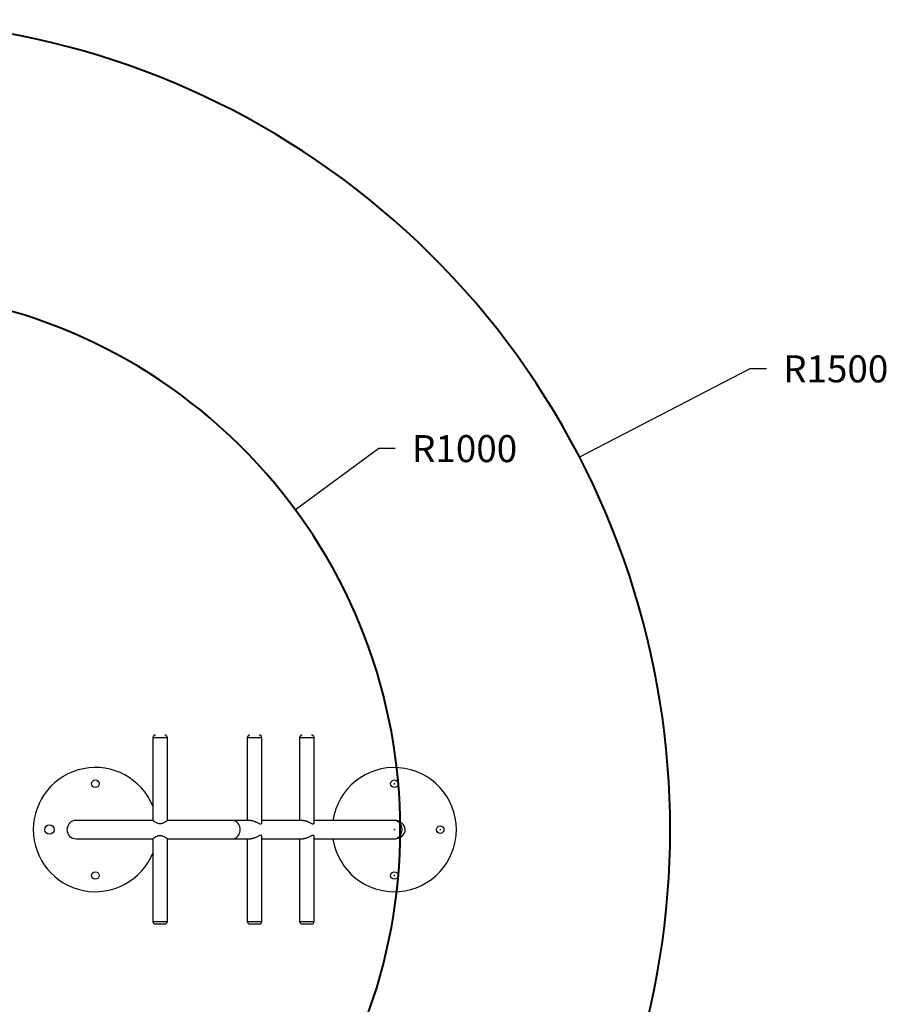
# Model space of a CAD drawing. Units: inches. Extents: x 16 to 7637, y 551 to 8551.
# Drawn here: x 6028 to 7637, y 4298 to 6122 of the extents above; entities that cross this region are included whole.
import ezdxf

# ---------------------------------------------------------------- set-up
doc = ezdxf.new("R2010")
doc.units = ezdxf.units.IN
doc.header["$MEASUREMENT"] = 0
for name, color, linetype, lineweight in [('dimensions', 7, 'Continuous', 15), ('Rubber Surfacing', 10, 'Continuous', 40), ('SD', 82, 'Continuous', 40)]:
    doc.layers.add(name, color=color, linetype=linetype, lineweight=lineweight)
doc.layers.add('图框', color=7, linetype='Continuous')
doc.styles.get("Standard").update_dxf_attribs({"font": 'arial.ttf'})
doc.dimstyles.get("Standard").update_dxf_attribs({"dimtxt": 0.18, "dimasz": 0.18, "dimexe": 0.18, "dimexo": 0.0625, "dimgap": 0.09, "dimtad": 0, "dimtih": 1, "dimtoh": 1, "dimdec": 4, "dimzin": 0, "dimdsep": 46, "dimtxsty": 'Standard', "dimcen": 0.09, "dimadec": 0, "dimazin": 0, "dimtfac": 1, "dimtdec": 4, "dimtofl": 0, "dimtmove": 0, "dimatfit": 3, "dimfxl": 1, "dimtolj": 1, "dimtzin": 0, "dimarcsym": 0})

# ---------------------------------------------------------------- blocks, each defined once
blk = doc.blocks.new('SW_CENTERMARKSYMBOL_7')
at = {"layer": '图框', "color": 0}
for p, q in [((-0.5, 0), (-0.95, 0)), ((0, 0), (-0.25, 0)), ((0, 0.5), (0, 0.95)), ((0, 0), (0, 0.25)), ((0, 0), (0, -0.25)), ((0, 0), (0.25, 0)), ((0.5, 0), (0.95, 0)), ((0, -0.5), (0, -0.95))]:
    blk.add_line(p, q, dxfattribs=at)
blk = doc.blocks.new('SW_CENTERMARKSYMBOL_8')
at = {"layer": '图框', "color": 0}
for p, q in [((-0.5, 0), (-0.95, 0)), ((0, 0), (-0.25, 0)), ((0, 0.5), (0, 0.95)), ((0, 0), (0, 0.25)), ((0, 0), (0, -0.25)), ((0, 0), (0.25, 0)), ((0.5, 0), (0.95, 0)), ((0, -0.5), (0, -0.95))]:
    blk.add_line(p, q, dxfattribs=at)
blk = doc.blocks.new('SW_CENTERMARKSYMBOL_9')
at = {"layer": '图框', "color": 0}
for p, q in [((-0.5, 0), (-0.95, 0)), ((0, 0), (-0.25, 0)), ((0, 0.5), (0, 0.95)), ((0, 0), (0, 0.25)), ((0, 0), (0, -0.25)), ((0, 0), (0.25, 0)), ((0.5, 0), (0.95, 0)), ((0, -0.5), (0, -0.95))]:
    blk.add_line(p, q, dxfattribs=at)
blk = doc.blocks.new('SW_CENTERMARKSYMBOL_10')
at = {"layer": '图框', "color": 0}
for p, q in [((-0.5, 0), (-0.95, 0)), ((0, 0), (-0.25, 0)), ((0, 0.5), (0, 0.95)), ((0, 0), (0, 0.25)), ((0, 0), (0, -0.25)), ((0, 0), (0.25, 0)), ((0.5, 0), (0.95, 0)), ((0, -0.5), (0, -0.95))]:
    blk.add_line(p, q, dxfattribs=at)
blk = doc.blocks.new('*D7')
at = {"layer": 'Defpoints', "color": 0, "transparency": 16777216}
for p in [(7065.1, 5311.4), (5733.2, 4621.6)]:
    blk.add_point(p, dxfattribs=at)
at = {"layer": 'dimensions', "color": 0, "lineweight": -2, "transparency": 16777216}
for p, q in [((7380.9, 5474.9), (7065.3, 5311.5)), ((7411.4, 5474.9), (7380.9, 5474.9)), ((5733.1, 4621.6), (5733.3, 4621.6)), ((5733.2, 4621.5), (5733.2, 4621.7))]:
    blk.add_line(p, q, dxfattribs=at)
at = {"layer": 'dimensions', "color": 0, "transparency": 16777216}
blk.add_solid([(7065.3, 5311.5), (7065.3, 5311.5), (7065.1, 5311.4)], dxfattribs=at)
at = {"layer": 'dimensions', "color": 0, "transparency": 16777216, "insert": (7539.9, 5474.9), "char_height": 50, "attachment_point": 5}
blk.add_mtext('\\A1;R1500', dxfattribs=at)
blk = doc.blocks.new('*D8')
at = {"layer": 'Defpoints', "color": 0, "transparency": 16777216}
for p in [(6539, 5213.8), (5733.2, 4621.6)]:
    blk.add_point(p, dxfattribs=at)
at = {"layer": 'dimensions', "color": 0, "lineweight": -2, "transparency": 16777216}
for p, q in [((6693.3, 5327.2), (6539.1, 5213.9)), ((6723.9, 5327.2), (6693.3, 5327.2)), ((5733.1, 4621.6), (5733.3, 4621.6)), ((5733.2, 4621.5), (5733.2, 4621.7))]:
    blk.add_line(p, q, dxfattribs=at)
at = {"layer": 'dimensions', "color": 0, "transparency": 16777216}
blk.add_solid([(6539.1, 5213.9), (6539.1, 5213.9), (6539, 5213.8)], dxfattribs=at)
at = {"layer": 'dimensions', "color": 0, "transparency": 16777216, "insert": (6852.4, 5327.2), "char_height": 50, "attachment_point": 5}
blk.add_mtext('\\A1;R1000', dxfattribs=at)

msp = doc.modelspace()

# ---------------------------------------------------------------- linework, layer by layer
for p, q in [((6274.8, 4791.6), (6274.8, 4638.6)), ((6301.8, 4791.6), (6274.8, 4791.6)), ((6301.8, 4638.5), (6301.8, 4791.6)), ((6449.7, 4791.6), (6449.7, 4638.6)), ((6476.7, 4791.6), (6449.7, 4791.6)), ((6476.7, 4634.5), (6476.7, 4791.6)), ((6546.7, 4791.6), (6546.7, 4638.6)), ((6573.7, 4791.6), (6546.7, 4791.6)), ((6573.7, 4634.5), (6573.7, 4791.6)), ((6274.8, 4638.6), (6132.7, 4638.6)), ((6422.2, 4638.6), (6301.7, 4638.6)), ((6456.1, 4638.6), (6422.2, 4638.6)), ((6553.1, 4638.6), (6476.7, 4638.6)), ((6722.2, 4638.6), (6573.7, 4638.6)), ((6132.7, 4604.6), (6274.8, 4604.6)), ((6274.8, 4604.6), (6274.8, 4451.6)), ((6301.8, 4604.6), (6422.2, 4604.6)), ((6301.8, 4451.6), (6301.8, 4604.6)), ((6422.2, 4604.6), (6456.1, 4604.6)), ((6449.7, 4604.6), (6449.7, 4451.6)), ((6476.7, 4451.6), (6476.7, 4608.7)), ((6476.7, 4604.6), (6553.1, 4604.6)), ((6546.7, 4604.6), (6546.7, 4451.6)), ((6573.7, 4451.6), (6573.7, 4608.7)), ((6573.7, 4604.6), (6722.2, 4604.6)), ((6274.8, 4451.6), (6301.8, 4451.6)), ((6449.7, 4451.6), (6476.7, 4451.6)), ((6546.7, 4451.6), (6573.7, 4451.6)), ((6296.8, 4446.6), (6279.8, 4446.6)), ((6471.7, 4446.6), (6454.7, 4446.6)), ((6568.7, 4446.6), (6551.7, 4446.6))]:
    msp.add_line(p, q)
at = {"flags": 128}
for points in [[(6436.5, 4621.6), (6436.3, 4624.1), (6435.9, 4626.5), (6435.1, 4628.8), (6434.1, 4631), (6432.8, 4632.9), (6431.3, 4634.7), (6429.6, 4636.1), (6427.8, 4637.2), (6425.8, 4638), (6423.8, 4638.5), (6422.2, 4638.6)], [(6722.2, 4604.6), (6724.3, 4604.8), (6726.4, 4605.3), (6728.4, 4606.3), (6730.2, 4607.5), (6731.9, 4609.1), (6733.4, 4611), (6734.6, 4613.1), (6735.5, 4615.4), (6736.1, 4617.8), (6736.4, 4620.3), (6736.4, 4622.9), (6736.1, 4625.4), (6735.5, 4627.8), (6734.6, 4630.1), (6733.4, 4632.2), (6731.9, 4634), (6730.2, 4635.6), (6728.4, 4636.9), (6726.4, 4637.8), (6724.3, 4638.4), (6722.2, 4638.6)], [(6422.2, 4604.6), (6423.8, 4604.7), (6425.8, 4605.1), (6427.8, 4605.9), (6429.6, 4607.1), (6431.3, 4608.5), (6432.8, 4610.2), (6434.1, 4612.2), (6435.1, 4614.4), (6435.9, 4616.7), (6436.3, 4619.1), (6436.5, 4621.6)]]:
    msp.add_lwpolyline(points, dxfattribs=at)
for centre, radius in [((6168.3, 4706.6), 7), ((6722.2, 4706.6), 7), ((6083.3, 4621.6), 8.64), ((6807.2, 4621.6), 7), ((6168.3, 4536.6), 7), ((6722.2, 4536.6), 7)]:
    msp.add_circle(centre, radius)
for centre, radius, start, end in [((6279.8, 4791.6), 5, 90, 180), ((6296.8, 4791.6), 5, 0, 90), ((6454.7, 4791.6), 5, 90, 180), ((6471.7, 4791.6), 5, 0, 90), ((6551.7, 4791.6), 5, 90, 180), ((6568.7, 4791.6), 5, 0, 90), ((6168.3, 4621.6), 115, 22.2046, 337.7954), ((6722.2, 4621.6), 115, 0, 171.499), ((6132.7, 4621.6), 17, 90, 270), ((6722.2, 4621.6), 115, 188.501, 0), ((6279.8, 4451.6), 5, 180, 270), ((6296.8, 4451.6), 5, 270, 0), ((6454.7, 4451.6), 5, 180, 270), ((6471.7, 4451.6), 5, 270, 0), ((6551.7, 4451.6), 5, 180, 270), ((6568.7, 4451.6), 5, 270, 0)]:
    msp.add_arc(centre, radius, start, end)
msp.add_ellipse((6722.2, 4621.6), major_axis=(-20.2, 0), ratio=0.83971, start_param=1.625025, end_param=4.712389)
for points, knots in [([(6274.8, 4638.6), (6274.8, 4638.6), (6274.8, 4638.6), (6275.4, 4638.1), (6277.1, 4636.9), (6279.4, 4635.5), (6281.9, 4634.3), (6284.4, 4633.3), (6287.5, 4632.7), (6290.4, 4633), (6292.8, 4633.6), (6294.7, 4634.4), (6296.6, 4635.3), (6298.4, 4636.4), (6299.9, 4637.3), (6301.1, 4638.1), (6301.9, 4638.7), (6301.7, 4638.5), (6301.7, 4638.5)], [0, 0, 0, 0, 0.021304, 0.102858, 0.188864, 0.28966, 0.348124, 0.408466, 0.485252, 0.562323, 0.60801, 0.655003, 0.714088, 0.774873, 0.834063, 0.895397, 0.980908, 1, 1, 1, 1]), ([(6456.1, 4638.5), (6457.1, 4638.5), (6459.2, 4638.4), (6462.7, 4637.3), (6465.9, 4635.9), (6468.5, 4634.6), (6470.8, 4633.4), (6473, 4632.4), (6475, 4632.1), (6476, 4632.7), (6476.6, 4633.5), (6476.7, 4634.2), (6476.7, 4634.5)], [0, 0, 0, 0, 0.110727, 0.231013, 0.368061, 0.45049, 0.534909, 0.65282, 0.750553, 0.848248, 0.923021, 1, 1, 1, 1]), ([(6553.1, 4638.6), (6553.5, 4638.6), (6554.5, 4638.6), (6556.1, 4638.3), (6557.8, 4637.9), (6559.6, 4637.3), (6561.5, 4636.6), (6563.5, 4635.6), (6565.5, 4634.6), (6567.3, 4633.7), (6568.9, 4633), (6570, 4632.5), (6571.1, 4632.3), (6571.9, 4632.2), (6572.5, 4632.4), (6573.1, 4632.8), (6573.6, 4633.5), (6573.7, 4634.2), (6573.7, 4634.5)], [0, 0, 0, 0, 0.047943, 0.110793, 0.170299, 0.231155, 0.299013, 0.368224, 0.450465, 0.534689, 0.593096, 0.652783, 0.701061, 0.750714, 0.799009, 0.848555, 0.923176, 1, 1, 1, 1]), ([(6301.8, 4604.6), (6301.8, 4604.6), (6301.8, 4604.6), (6301.2, 4605), (6299.5, 4606.1), (6297.2, 4607.6), (6294.7, 4608.8), (6292.2, 4609.8), (6289.1, 4610.4), (6286.1, 4610.2), (6283.8, 4609.6), (6281.9, 4608.9), (6280, 4608), (6278.2, 4606.9), (6276.7, 4606), (6275.5, 4605.1), (6274.8, 4604.6), (6274.8, 4604.6), (6274.8, 4604.6)], [0, 0, 0, 0, 0.017058, 0.098584, 0.183816, 0.283371, 0.34136, 0.401136, 0.478723, 0.556659, 0.601406, 0.647437, 0.705995, 0.766236, 0.82507, 0.885957, 0.972079, 1, 1, 1, 1]), ([(6476.7, 4608.7), (6476.7, 4609), (6476.6, 4609.5), (6476.3, 4610.2), (6475.7, 4610.7), (6475, 4610.9), (6474.1, 4610.9), (6473.1, 4610.7), (6471.8, 4610.2), (6470.1, 4609.4), (6468.2, 4608.4), (6465.8, 4607.2), (6463.3, 4606.1), (6461, 4605.3), (6458.9, 4604.8), (6457.4, 4604.6), (6456.5, 4604.6), (6456.1, 4604.6)], [0, 0, 0, 0, 0.066893, 0.135093, 0.187371, 0.240994, 0.293361, 0.347586, 0.409855, 0.473877, 0.562007, 0.652647, 0.74145, 0.833525, 0.895071, 0.958314, 1, 1, 1, 1]), ([(6573.7, 4608.7), (6573.7, 4609), (6573.6, 4609.5), (6573.3, 4610.2), (6572.7, 4610.7), (6572, 4610.9), (6571.1, 4610.9), (6570.1, 4610.7), (6568.8, 4610.2), (6567.1, 4609.4), (6565.1, 4608.4), (6562.8, 4607.2), (6560.3, 4606.1), (6558, 4605.3), (6555.9, 4604.8), (6554.4, 4604.6), (6553.5, 4604.6), (6553.1, 4604.6)], [0, 0, 0, 0, 0.066905, 0.135119, 0.187417, 0.241061, 0.293448, 0.347693, 0.409995, 0.474051, 0.562192, 0.652844, 0.741651, 0.833733, 0.89528, 0.958525, 1, 1, 1, 1])]:
    msp.add_open_spline(points, degree=3, knots=knots)
at = {"layer": 'Rubber Surfacing', "color": 1}
msp.add_arc((5733.2, 4621.6), 1000, 232.0082, 127.9918, dxfattribs=at)
at = {"layer": 'SD'}
msp.add_arc((5733.2, 4621.6), 1500, 248.9569, 111.0431, dxfattribs=at)

# ---------------------------------------------------------------- block references
at = {"rotation": 90}
for name, p in [('SW_CENTERMARKSYMBOL_9', (6722.2, 4706.6)), ('SW_CENTERMARKSYMBOL_7', (6722.2, 4621.6)), ('SW_CENTERMARKSYMBOL_8', (6807.2, 4621.6)), ('SW_CENTERMARKSYMBOL_10', (6722.2, 4536.6))]:
    msp.add_blockref(name, p, dxfattribs=at)

# ---------------------------------------------------------------- dimensions: what is measured, and where the dimension line sits
at = {"layer": 'dimensions'}
for mpoint, picture, middle in [((7065.1, 5311.4), '*D7', (7539.9, 5474.9)), ((6539, 5213.8), '*D8', (6852.4, 5327.2))]:
    dim = msp.add_radius_dim(center=(5733.2, 4621.6), mpoint=mpoint, dimstyle='Standard', override={"dimtxt": 50, "dimgap": 30, "dimdec": 0}, dxfattribs=at)
    dim.commit()
    dim.dimension.update_dxf_attribs({"geometry": picture, "text_midpoint": middle, "dimtype": 164})

doc.saveas('drawing.dxf')
